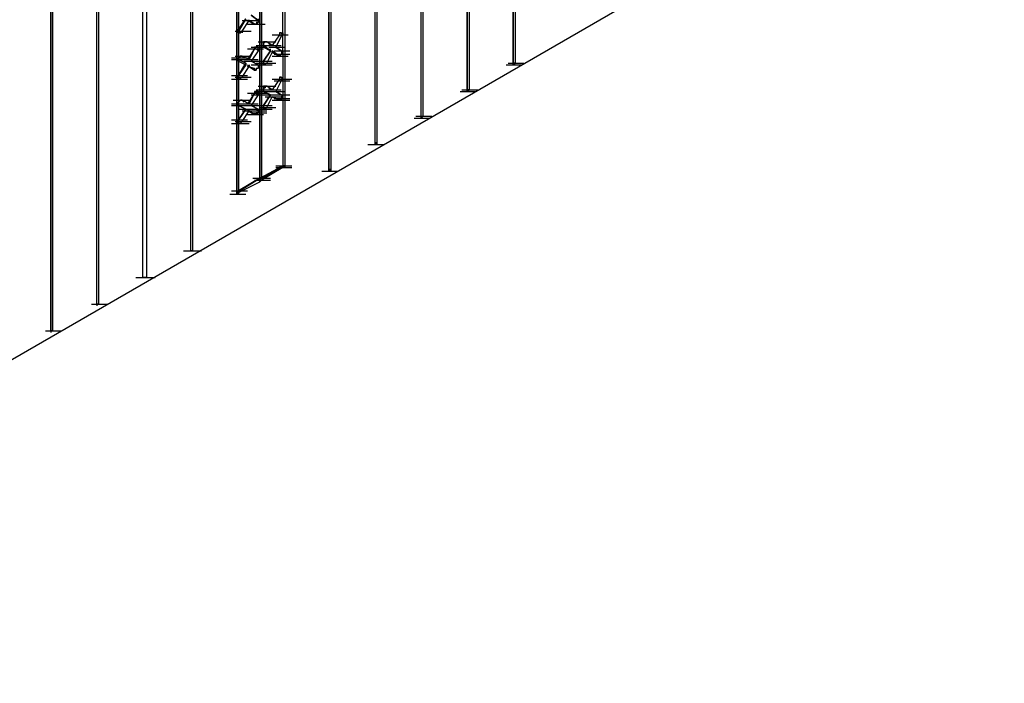
# Model space of a CAD drawing. Units: inches. Extents: x 27 to 113, y -1 to 111.
# Drawn here: x 36 to 41, y 49 to 52 of the extents above; entities that cross this region are included whole.
import ezdxf

# ---------------------------------------------------------------- set-up
doc = ezdxf.new("R2010")
doc.units = ezdxf.units.IN
doc.header["$MEASUREMENT"] = 0
doc.layers.add('drywall', color=7, linetype='Continuous')

msp = doc.modelspace()

# ---------------------------------------------------------------- linework, layer by layer
at = {"layer": 'drywall'}
for p, q in [((38.7913, 55.8585), (38.7913, 52.2741)), ((38.7827, 55.8499), (38.7827, 52.2655)), ((38.7827, 52.2655), (38.7827, 55.8499)), ((38.5587, 55.7207), (38.5587, 52.1362)), ((38.5587, 52.1362), (38.5587, 55.7207)), ((38.5673, 55.7293), (38.5673, 52.1448)), ((38.3346, 52.007), (38.3346, 55.5914)), ((38.3346, 52.007), (38.3346, 55.5914)), ((38.3432, 55.6), (38.3432, 52.0156)), ((38.1106, 51.8777), (38.1106, 55.4622)), ((38.1106, 51.8777), (38.1106, 55.4622)), ((38.1192, 55.4708), (38.1192, 51.8863)), ((37.8866, 55.3329), (37.8866, 51.7485)), ((37.8866, 51.7485), (37.8866, 55.3329)), ((37.8952, 55.3415), (37.8952, 51.7571)), ((37.6712, 55.0658), (37.6712, 51.7743)), ((37.5505, 54.9969), (37.5505, 51.714)), ((37.5505, 51.714), (37.5505, 54.9969)), ((37.5591, 54.9969), (37.5591, 51.714)), ((37.2231, 54.9538), (37.2231, 51.3607)), ((37.2145, 51.3607), (37.2145, 54.9452)), ((37.2145, 51.3607), (37.2145, 54.9452)), ((37.4385, 51.6365), (37.4385, 54.9279)), ((37.4385, 54.9279), (37.4385, 51.6365)), ((37.4471, 54.9366), (37.4471, 51.6537)), ((36.9818, 51.2315), (36.9818, 54.8159)), ((36.9818, 51.2315), (36.9818, 54.8159)), ((36.9991, 54.8245), (36.9991, 51.2315)), ((33.6214, 49.2583), (43.0565, 54.7125)), ((36.7578, 51.1022), (36.7578, 54.6867)), ((36.7578, 51.1022), (36.7578, 54.6867)), ((36.7664, 54.6953), (36.7664, 51.1022)), ((36.5424, 54.5661), (36.5424, 50.973)), ((36.5338, 54.5574), (36.5338, 50.973)), ((36.5338, 50.973), (36.5338, 54.5574)), ((37.6625, 52.4206), (37.6625, 52.5412)), ((37.6625, 52.4206), (37.6625, 52.5412)), ((37.4816, 52.4895), (37.4471, 52.4292)), ((37.4471, 52.4378), (37.4816, 52.4895)), ((37.4644, 52.4292), (37.4988, 52.4809)), ((37.4644, 52.4809), (37.5419, 52.4809)), ((37.5247, 52.4636), (37.4902, 52.4809)), ((37.4902, 52.4809), (37.4988, 52.4809)), ((37.4988, 52.4809), (37.4902, 52.4809)), ((37.4902, 52.4809), (37.5247, 52.4636)), ((37.4902, 52.4636), (37.5678, 52.4636)), ((37.4902, 52.4636), (37.5678, 52.4636)), ((37.4902, 52.4636), (37.5678, 52.4636)), ((37.5247, 52.4636), (37.4988, 52.4809)), ((37.4988, 52.4809), (37.5247, 52.4636)), ((37.4988, 52.4636), (37.5764, 52.4636)), ((37.5419, 52.4809), (37.5075, 52.5067)), ((37.5075, 52.5067), (37.5419, 52.4809)), ((37.5333, 52.4636), (37.5247, 52.4636)), ((37.5247, 52.4636), (37.5333, 52.4636)), ((37.5333, 52.4636), (37.5247, 52.4636)), ((37.5419, 52.4809), (37.5333, 52.4895)), ((37.5333, 52.4895), (37.5419, 52.4809)), ((37.5419, 52.4809), (37.5333, 52.4809)), ((37.5419, 52.4722), (37.5333, 52.4722)), ((37.5419, 52.4722), (37.5333, 52.4636)), ((37.5419, 52.4895), (37.5419, 52.4809)), ((37.5419, 52.4809), (37.5419, 52.4722)), ((37.5419, 52.4809), (37.5419, 52.4722)), ((37.4299, 52.4292), (37.5075, 52.4292)), ((37.4471, 52.4292), (37.4471, 52.4378)), ((37.4471, 52.4378), (37.4471, 52.4292)), ((37.4471, 52.4378), (37.4471, 52.4292)), ((37.4471, 52.4292), (37.4471, 52.4378)), ((37.4471, 52.4206), (37.4471, 52.4292)), ((37.4471, 52.4292), (37.4471, 52.4206)), ((37.4471, 52.4206), (37.4471, 52.4292)), ((37.4558, 52.4206), (37.4471, 52.4206)), ((37.4558, 52.4206), (37.4471, 52.4206)), ((37.4471, 52.4206), (37.4558, 52.4206)), ((37.4558, 52.4206), (37.4644, 52.4292)), ((37.4644, 52.4292), (37.4558, 52.4206)), ((37.4558, 52.4206), (37.4644, 52.4292)), ((37.4644, 52.4292), (37.4644, 52.4206)), ((37.6453, 52.4119), (37.6108, 52.3602)), ((37.6108, 52.4119), (37.6884, 52.4119)), ((37.6453, 52.4119), (37.6108, 52.3602)), ((37.6539, 52.4206), (37.6453, 52.4206)), ((37.6453, 52.4206), (37.6453, 52.4119)), ((37.6539, 52.4206), (37.6453, 52.4206)), ((37.6453, 52.4206), (37.6539, 52.4206)), ((37.6453, 52.4206), (37.6453, 52.4119)), ((37.6453, 52.4206), (37.6453, 52.4119)), ((37.6453, 52.4206), (37.6453, 52.4119)), ((37.6539, 52.4206), (37.6625, 52.4206)), ((37.6539, 52.4206), (37.6625, 52.4206)), ((37.6625, 52.4119), (37.6539, 52.4206)), ((37.6539, 52.4206), (37.6625, 52.4206)), ((37.6625, 52.4119), (37.6539, 52.4033)), ((37.6539, 52.4033), (37.6539, 52.4119)), ((37.6539, 52.4119), (37.6625, 52.4119)), ((37.6539, 52.4119), (37.6539, 52.4033)), ((37.6625, 52.4206), (37.6625, 52.4119)), ((37.6625, 52.3344), (37.6625, 52.4119)), ((37.6625, 52.3344), (37.6625, 52.4119)), ((37.5419, 52.3775), (37.6195, 52.3775)), ((37.5505, 52.3775), (37.6281, 52.3775)), ((37.5764, 52.3775), (37.5678, 52.3775)), ((37.5678, 52.3775), (37.5764, 52.3775)), ((37.5678, 52.3689), (37.5764, 52.3775)), ((37.5764, 52.3775), (37.5678, 52.3689)), ((37.5678, 52.3689), (37.5678, 52.3775)), ((37.5678, 52.3775), (37.5764, 52.3775)), ((37.5678, 52.3689), (37.5678, 52.3602)), ((37.5678, 52.3689), (37.5678, 52.3602)), ((37.5678, 52.3602), (37.5678, 52.3689)), ((37.585, 52.3775), (37.5764, 52.3775)), ((37.585, 52.3775), (37.5764, 52.3775)), ((37.5764, 52.3775), (37.585, 52.3775)), ((37.585, 52.3775), (37.5764, 52.3775)), ((37.6108, 52.3602), (37.585, 52.3775)), ((37.6108, 52.3602), (37.585, 52.3775)), ((37.5936, 52.3689), (37.6108, 52.3602)), ((37.6108, 52.3602), (37.5936, 52.3689)), ((37.6281, 52.3516), (37.6539, 52.4033)), ((37.6539, 52.4033), (37.6281, 52.3516)), ((37.5247, 52.343), (37.4902, 52.2913)), ((37.4902, 52.343), (37.5678, 52.343)), ((37.5247, 52.343), (37.4988, 52.2913)), ((37.5075, 52.3516), (37.585, 52.3516)), ((37.5075, 52.3516), (37.585, 52.3516)), ((37.5419, 52.3344), (37.5075, 52.2827)), ((37.5333, 52.3516), (37.5247, 52.3516)), ((37.5247, 52.3516), (37.5333, 52.3516)), ((37.5333, 52.3516), (37.5247, 52.3516)), ((37.5333, 52.3516), (37.5247, 52.343)), ((37.5247, 52.343), (37.5333, 52.3516)), ((37.5247, 52.3516), (37.5247, 52.343)), ((37.5247, 52.3516), (37.5247, 52.343)), ((37.5333, 52.3602), (37.6108, 52.3602)), ((37.5419, 52.3516), (37.5333, 52.3516)), ((37.5419, 52.3516), (37.5333, 52.3516)), ((37.5419, 52.3516), (37.5333, 52.3516)), ((37.5333, 52.3516), (37.5419, 52.3516)), ((37.5419, 52.3344), (37.5333, 52.343)), ((37.5419, 52.343), (37.5419, 52.3516)), ((37.5419, 52.343), (37.5419, 52.3516)), ((37.5419, 52.3344), (37.5419, 52.343)), ((37.5419, 52.3344), (37.5419, 52.343)), ((37.5419, 52.343), (37.5419, 52.3344)), ((37.5678, 52.3516), (37.5678, 52.3602)), ((37.5678, 52.3602), (37.6022, 52.3344)), ((37.5678, 52.3602), (37.5678, 52.3516)), ((37.5678, 52.3516), (37.5678, 52.3602)), ((37.6022, 52.3344), (37.5678, 52.3602)), ((37.5678, 52.3602), (37.5678, 52.3516)), ((37.5678, 52.3602), (37.5678, 52.3516)), ((37.6022, 52.3344), (37.5678, 52.3516)), ((37.5678, 52.3516), (37.6022, 52.3344)), ((37.6022, 52.3344), (37.5678, 52.2827)), ((37.5678, 52.2827), (37.6022, 52.3344)), ((37.5764, 52.3602), (37.6539, 52.3602)), ((37.5764, 52.3602), (37.6539, 52.3602)), ((37.585, 52.2741), (37.6108, 52.3258)), ((37.5936, 52.3516), (37.6712, 52.3516)), ((37.5936, 52.3516), (37.6712, 52.3516)), ((37.6022, 52.3344), (37.6022, 52.343)), ((37.6453, 52.3085), (37.6108, 52.3344)), ((37.6108, 52.3344), (37.6108, 52.3258)), ((37.6108, 52.3258), (37.6108, 52.3344)), ((37.6108, 52.3344), (37.6453, 52.3085)), ((37.6108, 52.3344), (37.6108, 52.3258)), ((37.6108, 52.3258), (37.6108, 52.3344)), ((37.6453, 52.3085), (37.6108, 52.3258)), ((37.6108, 52.3258), (37.6453, 52.3085)), ((37.6195, 52.3344), (37.697, 52.3344)), ((37.6195, 52.3172), (37.697, 52.3172)), ((37.6539, 52.3344), (37.6281, 52.3516)), ((37.6281, 52.3516), (37.6539, 52.3344)), ((37.6539, 52.3344), (37.6281, 52.3516)), ((37.6281, 52.3516), (37.6539, 52.3344)), ((37.6539, 52.3172), (37.6453, 52.3085)), ((37.6453, 52.3085), (37.6539, 52.3172)), ((37.6539, 52.3172), (37.6453, 52.3085)), ((37.6453, 52.3085), (37.6453, 52.3172)), ((37.6539, 52.3344), (37.6625, 52.3344)), ((37.6539, 52.3344), (37.6625, 52.3344)), ((37.6539, 52.3344), (37.6625, 52.3344)), ((37.6625, 52.3258), (37.6539, 52.3258)), ((37.6539, 52.3258), (37.6625, 52.3258)), ((37.6625, 52.3258), (37.6539, 52.3172)), ((37.6625, 52.3344), (37.6625, 52.3258)), ((37.6625, 52.3258), (37.6625, 52.1965)), ((37.6625, 52.3258), (37.6625, 52.1965)), ((37.4127, 52.2999), (37.4902, 52.2999)), ((37.4127, 52.2913), (37.4902, 52.2913)), ((37.4299, 52.3085), (37.5075, 52.3085)), ((37.4299, 52.3085), (37.5075, 52.3085)), ((37.4558, 52.3085), (37.4471, 52.2999)), ((37.4471, 52.2999), (37.4558, 52.3085)), ((37.4471, 52.2913), (37.4471, 52.2999)), ((37.4471, 52.2999), (37.4471, 52.2913)), ((37.4471, 52.2913), (37.4471, 52.2999)), ((37.4471, 52.2827), (37.4471, 52.2913)), ((37.4471, 52.2913), (37.4816, 52.2741)), ((37.4471, 52.2827), (37.4471, 52.2913)), ((37.4816, 52.2741), (37.4471, 52.2913)), ((37.4471, 52.2913), (37.4471, 52.2827)), ((37.4471, 52.2827), (37.4471, 52.2913)), ((37.4471, 52.2827), (37.4816, 52.2655)), ((37.4471, 52.2827), (37.4816, 52.2655)), ((37.4471, 52.2138), (37.4816, 52.2741)), ((37.4558, 52.3085), (37.4644, 52.3085)), ((37.4644, 52.3085), (37.4558, 52.3085)), ((37.4558, 52.3085), (37.4644, 52.3085)), ((37.4644, 52.3085), (37.4988, 52.2913)), ((37.4644, 52.3085), (37.473, 52.2999)), ((37.4988, 52.2913), (37.4644, 52.3085)), ((37.4644, 52.3085), (37.473, 52.2999)), ((37.4644, 52.2913), (37.5419, 52.2913)), ((37.473, 52.2827), (37.5505, 52.2827)), ((37.473, 52.2827), (37.5505, 52.2827)), ((37.4816, 52.2655), (37.4816, 52.2741)), ((37.4816, 52.2741), (37.4816, 52.2655)), ((37.4816, 52.2741), (37.4816, 52.2655)), ((37.4816, 52.2741), (37.4816, 52.2655)), ((37.4902, 52.2913), (37.4988, 52.2913)), ((37.4988, 52.2913), (37.4902, 52.2913)), ((37.5419, 52.2655), (37.5075, 52.2827)), ((37.5075, 52.2827), (37.5419, 52.2655)), ((37.5333, 52.2827), (37.6108, 52.2827)), ((37.5333, 52.2827), (37.6108, 52.2827)), ((37.5333, 52.2741), (37.6108, 52.2741)), ((37.5333, 52.2741), (37.6108, 52.2741)), ((37.5505, 52.2741), (37.6281, 52.2741)), ((37.5678, 52.2827), (37.5678, 52.2741)), ((37.5678, 52.2741), (37.5678, 52.2827)), ((37.5678, 52.2827), (37.5678, 52.2741)), ((37.5678, 52.2655), (37.5678, 52.2741)), ((37.5678, 52.2741), (37.5678, 52.2655)), ((37.5678, 52.2655), (37.5678, 52.2741)), ((37.5764, 52.2741), (37.585, 52.2741)), ((37.5764, 52.2741), (37.5764, 52.2655)), ((37.5764, 52.2741), (37.585, 52.2741)), ((37.5764, 52.2741), (37.5764, 52.2655)), ((37.6108, 52.3085), (37.6884, 52.3085)), ((38.7568, 52.2741), (38.8344, 52.2741)), ((38.7913, 52.2741), (38.7827, 52.2741)), ((38.7827, 52.2655), (38.7913, 52.2741)), ((37.4816, 52.2655), (37.4471, 52.2138)), ((37.4644, 52.2051), (37.4988, 52.2568)), ((37.4902, 52.2655), (37.4988, 52.2568)), ((37.4988, 52.2568), (37.4902, 52.2655)), ((37.5247, 52.2482), (37.4902, 52.2568)), ((37.4902, 52.2568), (37.5247, 52.2482)), ((37.4988, 52.2655), (37.4988, 52.2568)), ((37.5247, 52.2396), (37.4988, 52.2568)), ((37.4988, 52.2568), (37.5247, 52.2396)), ((37.5075, 52.2655), (37.585, 52.2655)), ((37.5247, 52.2482), (37.5247, 52.2396)), ((37.5247, 52.2396), (37.5247, 52.2482)), ((37.5247, 52.2482), (37.5247, 52.2396)), ((37.5247, 52.2482), (37.5247, 52.2396)), ((37.5247, 52.2482), (37.5247, 52.2396)), ((37.5333, 52.2396), (37.5247, 52.2396)), ((37.5247, 52.2396), (37.5333, 52.2396)), ((37.5333, 52.2396), (37.5247, 52.2396)), ((37.5333, 52.2655), (37.6108, 52.2655)), ((37.5333, 52.2655), (37.6108, 52.2655)), ((37.5419, 52.2655), (37.5333, 52.2655)), ((37.5333, 52.2655), (37.5419, 52.2655)), ((37.5333, 52.2655), (37.5419, 52.2655)), ((37.5333, 52.2655), (37.6108, 52.2655)), ((37.5419, 52.2482), (37.5333, 52.2482)), ((37.5333, 52.2482), (37.5333, 52.2396)), ((37.5419, 52.2482), (37.5333, 52.2482)), ((37.5333, 52.2482), (37.5333, 52.2396)), ((37.5419, 52.2655), (37.5419, 52.2568)), ((37.5419, 52.2568), (37.5419, 52.2482)), ((37.5419, 52.2568), (37.5419, 52.2482)), ((37.5764, 52.2655), (37.5678, 52.2655)), ((37.5764, 52.2655), (37.5678, 52.2655)), ((37.5678, 52.2655), (37.5764, 52.2655)), ((38.7482, 52.2655), (38.8258, 52.2655)), ((37.4127, 52.2138), (37.4902, 52.2138)), ((37.4127, 52.2138), (37.4902, 52.2138)), ((37.4127, 52.1965), (37.4902, 52.1965)), ((37.4299, 52.2051), (37.5075, 52.2051)), ((37.4299, 52.2051), (37.5075, 52.2051)), ((37.4471, 52.2051), (37.4471, 52.2138)), ((37.4471, 52.2138), (37.4471, 52.2051)), ((37.4471, 52.2051), (37.4471, 52.2138)), ((37.4471, 52.1965), (37.4471, 52.2051)), ((37.4471, 52.2051), (37.4471, 52.1965)), ((37.4471, 52.1965), (37.4471, 52.2051)), ((37.4558, 52.1965), (37.4471, 52.1965)), ((37.4558, 52.1965), (37.4471, 52.1965)), ((37.4471, 52.1965), (37.4558, 52.1965)), ((37.4558, 52.2051), (37.4558, 52.1965)), ((37.4558, 52.2051), (37.4644, 52.2051)), ((37.4558, 52.2051), (37.4644, 52.2051)), ((37.4558, 52.2051), (37.4558, 52.1965)), ((37.4558, 52.1965), (37.4558, 52.2051)), ((37.6453, 52.1965), (37.6108, 52.1448)), ((37.6108, 52.1965), (37.6884, 52.1965)), ((37.6453, 52.1965), (37.6108, 52.1448)), ((37.6108, 52.1965), (37.6884, 52.1965)), ((37.6195, 52.1879), (37.697, 52.1879)), ((37.6281, 52.1965), (37.7056, 52.1965)), ((37.6539, 52.1879), (37.6281, 52.1362)), ((37.6539, 52.1879), (37.6281, 52.1362)), ((37.6539, 52.2051), (37.6453, 52.2051)), ((37.6453, 52.2051), (37.6453, 52.1965)), ((37.6539, 52.2051), (37.6453, 52.2051)), ((37.6453, 52.2051), (37.6539, 52.2051)), ((37.6453, 52.2051), (37.6453, 52.1965)), ((37.6453, 52.2051), (37.6453, 52.1965)), ((37.6539, 52.2051), (37.6625, 52.1965)), ((37.6539, 52.2051), (37.6625, 52.1965)), ((37.6625, 52.1965), (37.6539, 52.2051)), ((37.6539, 52.2051), (37.6625, 52.1965)), ((37.6539, 52.1879), (37.6625, 52.1965)), ((37.6539, 52.1879), (37.6539, 52.1965)), ((37.6539, 52.1965), (37.6625, 52.1965)), ((37.6625, 52.1965), (37.6625, 52.1104)), ((37.6625, 52.1965), (37.6625, 52.1104)), ((37.5247, 52.1276), (37.4902, 52.0759)), ((37.4902, 52.1276), (37.5678, 52.1276)), ((37.4902, 52.1276), (37.5678, 52.1276)), ((37.5247, 52.1276), (37.4988, 52.0759)), ((37.5075, 52.1276), (37.585, 52.1276)), ((37.5333, 52.1362), (37.5247, 52.1362)), ((37.5247, 52.1362), (37.5333, 52.1362)), ((37.5333, 52.1362), (37.5247, 52.1362)), ((37.5333, 52.1362), (37.5247, 52.1276)), ((37.5247, 52.1276), (37.5333, 52.1362)), ((37.5247, 52.1362), (37.5247, 52.1276)), ((37.5333, 52.1448), (37.6108, 52.1448)), ((37.5333, 52.1362), (37.6108, 52.1362)), ((37.5333, 52.1362), (37.5419, 52.1362)), ((37.5419, 52.1362), (37.5333, 52.1362)), ((37.5333, 52.1362), (37.5419, 52.1276)), ((37.5419, 52.1362), (37.5333, 52.1362)), ((37.5333, 52.1362), (37.5419, 52.1362)), ((37.5333, 52.1362), (37.6108, 52.1362)), ((37.5333, 52.1362), (37.6108, 52.1362)), ((37.5419, 52.1621), (37.6195, 52.1621)), ((37.5419, 52.1362), (37.5419, 52.1276)), ((37.5419, 52.1276), (37.5419, 52.1362)), ((37.5419, 52.1276), (37.5419, 52.119)), ((37.5419, 52.119), (37.5419, 52.1276)), ((37.5505, 52.1621), (37.6281, 52.1621)), ((37.5764, 52.1621), (37.5678, 52.1621)), ((37.5678, 52.1621), (37.5764, 52.1621)), ((37.5678, 52.1534), (37.5678, 52.1621)), ((37.5678, 52.1621), (37.5764, 52.1534)), ((37.5678, 52.1534), (37.5764, 52.1534)), ((37.5764, 52.1534), (37.5678, 52.1534)), ((37.5678, 52.1534), (37.5678, 52.1448)), ((37.5678, 52.1448), (37.5678, 52.1534)), ((37.5678, 52.1534), (37.5678, 52.1448)), ((37.5678, 52.1362), (37.5678, 52.1448)), ((37.5678, 52.1448), (37.5678, 52.1362)), ((37.5678, 52.1362), (37.5678, 52.1448)), ((37.6022, 52.119), (37.5678, 52.1362)), ((37.5678, 52.1362), (37.6022, 52.119)), ((37.5678, 52.1362), (37.6022, 52.119)), ((37.6022, 52.119), (37.5678, 52.1362)), ((37.585, 52.1621), (37.5764, 52.1621)), ((37.585, 52.1621), (37.5764, 52.1621)), ((37.5764, 52.1621), (37.585, 52.1621)), ((37.5764, 52.1621), (37.5764, 52.1534)), ((37.585, 52.1621), (37.5764, 52.1621)), ((37.5764, 52.1448), (37.6539, 52.1448)), ((37.5764, 52.1448), (37.6539, 52.1448)), ((37.6108, 52.1448), (37.585, 52.1621)), ((37.6108, 52.1448), (37.585, 52.1621)), ((37.5936, 52.1534), (37.6108, 52.1448)), ((37.6108, 52.1448), (37.5936, 52.1534)), ((37.5936, 52.1362), (37.6712, 52.1362)), ((37.5936, 52.1362), (37.6712, 52.1362)), ((37.6539, 52.119), (37.6281, 52.1362)), ((37.6281, 52.1362), (37.6539, 52.119)), ((37.6281, 52.1362), (37.6539, 52.119)), ((37.6281, 52.1362), (37.6539, 52.119)), ((38.5242, 52.1362), (38.6017, 52.1362)), ((38.5328, 52.1448), (38.6104, 52.1448)), ((38.5673, 52.1448), (38.5587, 52.1448)), ((38.5587, 52.1362), (38.5673, 52.1448)), ((37.4213, 52.0931), (37.4988, 52.0931)), ((37.4299, 52.0931), (37.5075, 52.0931)), ((37.4299, 52.0931), (37.5075, 52.0931)), ((37.4558, 52.0931), (37.4471, 52.0845)), ((37.4471, 52.0845), (37.4558, 52.0931)), ((37.4558, 52.0931), (37.4471, 52.0845)), ((37.4471, 52.0845), (37.4471, 52.0759)), ((37.4471, 52.0759), (37.4471, 52.0845)), ((37.4471, 52.0845), (37.4471, 52.0759)), ((37.4558, 52.0931), (37.4644, 52.0931)), ((37.4644, 52.0931), (37.4558, 52.0931)), ((37.4558, 52.0931), (37.4644, 52.0931)), ((37.4644, 52.0931), (37.4988, 52.0759)), ((37.4644, 52.0931), (37.473, 52.0845)), ((37.4988, 52.0759), (37.4644, 52.0931)), ((37.4644, 52.0931), (37.473, 52.0845)), ((37.5419, 52.119), (37.5075, 52.0673)), ((37.5075, 52.119), (37.585, 52.119)), ((37.5419, 52.119), (37.5333, 52.119)), ((37.6022, 52.119), (37.5678, 52.0673)), ((37.5678, 52.0673), (37.6022, 52.119)), ((37.5678, 52.119), (37.6453, 52.119)), ((37.5764, 52.1104), (37.6539, 52.1104)), ((37.5764, 52.1104), (37.6539, 52.1104)), ((37.5764, 52.1104), (37.6539, 52.1104)), ((37.585, 52.0587), (37.6108, 52.1104)), ((37.6453, 52.0931), (37.6108, 52.1104)), ((37.6108, 52.1104), (37.6453, 52.0931)), ((37.6108, 52.1104), (37.6453, 52.0931)), ((37.6108, 52.1104), (37.6453, 52.0931)), ((37.6108, 52.0931), (37.6884, 52.0931)), ((37.6108, 52.0931), (37.6884, 52.0931)), ((37.6195, 52.119), (37.697, 52.119)), ((37.6195, 52.119), (37.697, 52.119)), ((37.6195, 52.1017), (37.697, 52.1017)), ((37.6195, 52.0931), (37.697, 52.0931)), ((37.6539, 52.0931), (37.6453, 52.0931)), ((37.6539, 52.0931), (37.6453, 52.0931)), ((37.6539, 52.0931), (37.6453, 52.0931)), ((37.6539, 52.119), (37.6625, 52.1104)), ((37.6625, 52.1104), (37.6539, 52.1104)), ((37.6539, 52.1104), (37.6625, 52.1104)), ((37.6625, 52.1104), (37.6539, 52.1104)), ((37.6625, 52.1104), (37.6539, 52.1017)), ((37.6539, 52.1017), (37.6539, 52.0931)), ((37.6539, 52.1017), (37.6539, 52.0931)), ((37.6539, 52.1017), (37.6539, 52.0931)), ((37.6625, 52.1104), (37.6625, 51.7743)), ((37.6625, 52.1104), (37.6625, 51.7743)), ((37.4127, 52.0759), (37.4902, 52.0759)), ((37.4127, 52.0759), (37.4902, 52.0759)), ((37.4127, 52.0673), (37.4902, 52.0673)), ((37.4471, 52.0759), (37.4471, 52.0673)), ((37.4471, 52.0759), (37.4471, 52.0673)), ((37.4471, 52.0673), (37.4471, 52.0759)), ((37.4471, 52.0673), (37.4816, 52.05)), ((37.4816, 52.05), (37.4471, 52.0673)), ((37.4471, 52.0673), (37.4816, 52.05)), ((37.4816, 52.05), (37.4471, 52.0673)), ((37.4471, 52.05), (37.5247, 52.05)), ((37.4816, 52.05), (37.4471, 51.9983)), ((37.4471, 51.9983), (37.4816, 52.05)), ((37.4471, 52.05), (37.5247, 52.05)), ((37.4471, 52.05), (37.5247, 52.05)), ((37.4644, 52.0759), (37.5419, 52.0759)), ((37.4644, 51.9897), (37.4988, 52.0414)), ((37.4644, 52.0414), (37.5419, 52.0414)), ((37.473, 52.0673), (37.5505, 52.0673)), ((37.473, 52.0673), (37.5505, 52.0673)), ((37.4902, 52.0759), (37.4988, 52.0759)), ((37.4988, 52.0759), (37.4902, 52.0759)), ((37.5247, 52.0242), (37.4902, 52.0414)), ((37.4902, 52.0414), (37.4988, 52.0414)), ((37.4988, 52.0414), (37.4902, 52.0414)), ((37.4902, 52.0414), (37.5247, 52.0242)), ((37.4988, 52.05), (37.5764, 52.05)), ((37.5247, 52.0242), (37.4988, 52.0414)), ((37.4988, 52.0414), (37.5247, 52.0242)), ((37.5419, 52.05), (37.5075, 52.0673)), ((37.5075, 52.0673), (37.5419, 52.05)), ((37.5075, 52.05), (37.585, 52.05)), ((37.5075, 52.0414), (37.585, 52.0414)), ((37.5075, 52.0328), (37.585, 52.0328)), ((37.5333, 52.0673), (37.6108, 52.0673)), ((37.5333, 52.0673), (37.6108, 52.0673)), ((37.5333, 52.05), (37.6108, 52.05)), ((37.5419, 52.0414), (37.5333, 52.05)), ((37.5419, 52.0328), (37.5333, 52.0328)), ((37.5333, 52.0328), (37.5333, 52.0242)), ((37.5419, 52.0328), (37.5333, 52.0242)), ((37.5333, 52.0328), (37.5333, 52.0242)), ((37.5419, 52.05), (37.5419, 52.0414)), ((37.5419, 52.0414), (37.5419, 52.0328)), ((37.5505, 52.0587), (37.6281, 52.0587)), ((37.5678, 52.0673), (37.5678, 52.0587)), ((37.5678, 52.0587), (37.5678, 52.0673)), ((37.5678, 52.0673), (37.5678, 52.0587)), ((37.5678, 52.05), (37.5678, 52.0587)), ((37.5678, 52.0587), (37.5678, 52.05)), ((37.5678, 52.0587), (37.5678, 52.05)), ((37.5764, 52.05), (37.5678, 52.05)), ((37.5764, 52.05), (37.5678, 52.05)), ((37.5678, 52.05), (37.5764, 52.05)), ((37.5764, 52.05), (37.585, 52.0587)), ((37.5764, 52.0587), (37.585, 52.0587)), ((37.5764, 52.0587), (37.5764, 52.05)), ((37.4127, 51.9983), (37.4902, 51.9983)), ((37.4127, 51.9811), (37.4902, 51.9811)), ((37.4213, 51.9811), (37.4988, 51.9811)), ((37.4299, 51.9897), (37.5075, 51.9897)), ((37.4299, 51.9897), (37.5075, 51.9897)), ((37.4471, 51.9897), (37.4471, 51.9983)), ((37.4471, 51.9983), (37.4471, 51.9897)), ((37.4471, 51.9897), (37.4471, 51.9983)), ((37.4471, 51.9897), (37.4471, 51.9811)), ((37.4471, 51.9811), (37.4471, 51.9897)), ((37.4471, 51.9811), (37.4471, 51.9897)), ((37.4558, 51.9811), (37.4471, 51.9811)), ((37.4558, 51.9811), (37.4471, 51.9811)), ((37.4471, 51.9811), (37.4558, 51.9811)), ((37.4558, 51.9811), (37.4644, 51.9897)), ((37.4558, 51.9811), (37.4644, 51.9897)), ((37.4902, 52.0242), (37.5678, 52.0242)), ((37.4902, 52.0242), (37.5678, 52.0242)), ((37.4902, 52.0242), (37.5678, 52.0242)), ((37.5333, 52.0242), (37.5247, 52.0242)), ((37.5247, 52.0242), (37.5333, 52.0242)), ((38.3002, 52.007), (38.3777, 52.007)), ((38.3088, 52.0156), (38.3863, 52.0156)), ((38.3346, 52.0156), (38.3432, 52.0156)), ((38.3432, 52.0156), (38.3346, 52.007)), ((38.1192, 51.8863), (38.1106, 51.8863)), ((38.1106, 51.8777), (38.1192, 51.8863)), ((38.1192, 51.8863), (38.1192, 51.8777)), ((38.0761, 51.8777), (38.1537, 51.8777)), ((37.5505, 51.714), (37.6625, 51.7743)), ((37.5505, 51.714), (37.6625, 51.7743)), ((37.6625, 51.7743), (37.5591, 51.714)), ((37.5591, 51.714), (37.6625, 51.7743)), ((37.6625, 51.7657), (37.5591, 51.7054)), ((37.6281, 51.7743), (37.7056, 51.7743)), ((37.6281, 51.7657), (37.7056, 51.7657)), ((37.6625, 51.7743), (37.6625, 51.7657)), ((37.6625, 51.7743), (37.6625, 51.7657)), ((37.6625, 51.7657), (37.6625, 51.7743)), ((37.6712, 51.7743), (37.6625, 51.7743)), ((37.6625, 51.7743), (37.6625, 51.7657)), ((37.6625, 51.7657), (37.6712, 51.7743)), ((37.6712, 51.7743), (37.6712, 51.7657)), ((37.8521, 51.7485), (37.9297, 51.7485)), ((37.8952, 51.7571), (37.8866, 51.7571)), ((37.8866, 51.7485), (37.8952, 51.7571)), ((37.8952, 51.7571), (37.8952, 51.7485)), ((37.4385, 51.6451), (37.5505, 51.714)), ((37.4385, 51.6451), (37.5505, 51.714)), ((37.5505, 51.714), (37.4471, 51.6537)), ((37.4471, 51.6537), (37.5505, 51.714)), ((37.4471, 51.6451), (37.5505, 51.6968)), ((37.5161, 51.714), (37.5936, 51.714)), ((37.5247, 51.714), (37.6022, 51.714)), ((37.5247, 51.7054), (37.6022, 51.7054)), ((37.5505, 51.714), (37.5505, 51.6968)), ((37.5591, 51.7054), (37.5505, 51.714)), ((37.5591, 51.714), (37.5505, 51.714)), ((37.5505, 51.714), (37.5505, 51.6968)), ((37.5505, 51.7054), (37.5505, 51.714)), ((37.5505, 51.714), (37.5505, 51.7054)), ((37.5591, 51.714), (37.5505, 51.714)), ((37.5505, 51.6968), (37.5505, 51.7054)), ((37.5505, 51.7054), (37.5591, 51.7054)), ((37.5505, 51.7054), (37.5505, 51.6968)), ((37.5505, 51.6968), (37.5591, 51.7054)), ((37.5505, 51.7054), (37.5505, 51.6968)), ((37.4127, 51.6537), (37.4902, 51.6537)), ((37.4471, 51.6537), (37.4385, 51.6451)), ((37.4471, 51.6537), (37.4385, 51.6451)), ((37.4041, 51.6365), (37.4816, 51.6365)), ((37.4471, 51.6451), (37.4385, 51.6451)), ((37.4385, 51.6451), (37.4471, 51.6451)), ((37.4385, 51.6365), (37.4471, 51.6451)), ((37.4471, 51.6451), (37.4471, 51.6365)), ((37.18, 51.3607), (37.2576, 51.3607)), ((37.1886, 51.3607), (37.2662, 51.3607)), ((37.2231, 51.3607), (37.2145, 51.3607)), ((37.2145, 51.3607), (37.2231, 51.3607)), ((36.9474, 51.2315), (37.0249, 51.2315)), ((36.9646, 51.2315), (37.0422, 51.2315)), ((36.9991, 51.2315), (36.9818, 51.2315)), ((36.9991, 51.2315), (36.9818, 51.2315)), ((36.732, 51.1022), (36.8095, 51.1022)), ((36.7664, 51.1022), (36.7578, 51.1022)), ((36.7578, 51.1022), (36.7664, 51.1022)), ((36.7578, 51.1022), (36.7578, 51.0936)), ((36.5079, 50.973), (36.5855, 50.973)), ((36.5424, 50.973), (36.5338, 50.973)), ((36.5338, 50.973), (36.5424, 50.973)), ((36.5338, 50.973), (36.5338, 50.9644))]:
    msp.add_line(p, q, dxfattribs=at)

doc.saveas('drawing.dxf')
